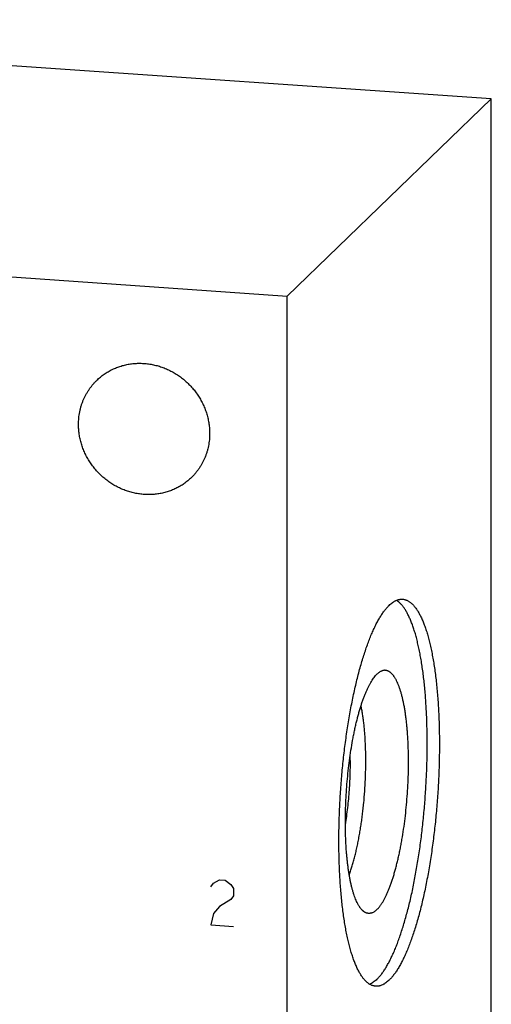
# Model space of a CAD drawing. Units: inches. Extents: x 0.3 to 21.7, y 0.3 to 16.7.
# Drawn here: x 11.5 to 12.7, y 8.3 to 10.8 of the extents above; entities that cross this region are included whole.
import ezdxf

# ---------------------------------------------------------------- set-up
doc = ezdxf.new("R2010")
doc.units = ezdxf.units.IN
doc.header["$LTSCALE"] = 1.21
doc.header["$MEASUREMENT"] = 0
doc.layers.get('0').update_dxf_attribs({"linetype": 'CONTINUOUS'})

msp = doc.modelspace()

# ---------------------------------------------------------------- linework, layer by layer
at = {"color": 7, "linetype": 'Continuous'}
for p, q in [((12.7077, 10.5885), (9.8099, 10.7894)), ((12.1901, 10.0885), (12.7077, 10.5885)), ((12.7077, 7.087), (12.7077, 10.5885)), ((9.2923, 10.2894), (12.1901, 10.0885)), ((12.1901, 6.587), (12.1901, 10.0885))]:
    msp.add_line(p, q, dxfattribs=at)
at = {"color": 4, "linetype": 'Continuous'}
for p, q in [((11.9969, 8.5902), (12.0041, 8.5994)), ((12.0041, 8.5994), (12.0186, 8.608)), ((12.0186, 8.608), (12.0331, 8.607)), ((12.0331, 8.607), (12.0476, 8.5963)), ((12.0476, 8.5963), (12.0548, 8.5862)), ((12.0548, 8.5669), (12.0476, 8.5577)), ((12.0548, 8.5862), (12.0548, 8.5669)), ((12.0476, 8.5577), (12.0186, 8.5404)), ((12.0041, 8.5221), (11.9969, 8.4936)), ((12.0186, 8.5404), (12.0041, 8.5221)), ((11.9969, 8.4936), (12.0548, 8.4896))]:
    msp.add_line(p, q, dxfattribs=at)
at = {"color": 7, "linetype": 'Continuous'}
for points, knots in [([(11.7084, 9.8751), (11.7112, 9.8778), (11.7157, 9.8818), (11.7219, 9.8867), (11.7283, 9.8914), (11.7367, 9.8968), (11.7455, 9.9015), (11.7527, 9.9048), (11.7602, 9.9079), (11.7697, 9.9112), (11.7814, 9.9143), (11.7933, 9.9164), (11.8055, 9.9177), (11.8177, 9.9181), (11.8301, 9.9175), (11.8424, 9.916), (11.8546, 9.9136), (11.8667, 9.9104), (11.8786, 9.9062), (11.8902, 9.9012), (11.9014, 9.8954), (11.9123, 9.8888), (11.9226, 9.8814), (11.9325, 9.8733), (11.9418, 9.8646), (11.9505, 9.8552), (11.9584, 9.8453), (11.9657, 9.8348), (11.9722, 9.8239), (11.9779, 9.8126), (11.9828, 9.8009), (11.9869, 9.789), (11.99, 9.7769), (11.9919, 9.7666), (11.993, 9.7584), (11.9938, 9.7502), (11.994, 9.744), (11.994, 9.7399)], [0, 0, 0, 0, 0.029942, 0.044924, 0.059914, 0.089929, 0.120014, 0.135093, 0.150197, 0.180484, 0.210898, 0.241451, 0.272154, 0.303013, 0.334032, 0.365208, 0.39654, 0.428018, 0.459634, 0.491373, 0.523221, 0.555158, 0.587165, 0.619222, 0.651305, 0.683392, 0.715461, 0.747488, 0.779452, 0.811334, 0.843113, 0.874775, 0.906303, 0.937688, 0.953326, 0.968925, 1, 1, 1, 1]), ([(11.6617, 9.7629), (11.6617, 9.7682), (11.6622, 9.7788), (11.6641, 9.7918), (11.6664, 9.8021), (11.6685, 9.8096), (11.6709, 9.8171), (11.6737, 9.8243), (11.6769, 9.8314), (11.6804, 9.8383), (11.6843, 9.8451), (11.6885, 9.8516), (11.693, 9.8578), (11.6978, 9.8639), (11.7029, 9.8696), (11.7065, 9.8733), (11.7084, 9.8751)], [0, 0, 0, 0, 0.127318, 0.2538, 0.316762, 0.379536, 0.442131, 0.504562, 0.566841, 0.628985, 0.691008, 0.752931, 0.814771, 0.876549, 0.938285, 1, 1, 1, 1]), ([(11.9473, 9.6277), (11.9445, 9.6249), (11.94, 9.6209), (11.9338, 9.616), (11.9274, 9.6113), (11.919, 9.606), (11.9102, 9.6013), (11.9029, 9.5979), (11.8955, 9.5949), (11.886, 9.5916), (11.8743, 9.5885), (11.8624, 9.5863), (11.8502, 9.585), (11.838, 9.5847), (11.8256, 9.5853), (11.8133, 9.5867), (11.8011, 9.5891), (11.789, 9.5924), (11.7771, 9.5965), (11.7655, 9.6015), (11.7543, 9.6073), (11.7434, 9.614), (11.733, 9.6213), (11.7232, 9.6294), (11.7139, 9.6382), (11.7052, 9.6475), (11.6973, 9.6575), (11.69, 9.6679), (11.6835, 9.6789), (11.6778, 9.6902), (11.6729, 9.7018), (11.6688, 9.7138), (11.6657, 9.7259), (11.6638, 9.7361), (11.6627, 9.7444), (11.6619, 9.7526), (11.6617, 9.7588), (11.6617, 9.7629)], [0, 0, 0, 0, 0.029942, 0.044924, 0.059914, 0.089929, 0.120014, 0.135093, 0.150197, 0.180484, 0.210898, 0.241451, 0.272154, 0.303013, 0.334032, 0.365208, 0.39654, 0.428018, 0.459634, 0.491373, 0.523221, 0.555158, 0.587165, 0.619222, 0.651305, 0.683392, 0.715461, 0.747488, 0.779452, 0.811334, 0.843113, 0.874775, 0.906303, 0.937688, 0.953326, 0.968925, 1, 1, 1, 1]), ([(11.994, 9.7399), (11.994, 9.7346), (11.9935, 9.724), (11.9916, 9.7109), (11.9893, 9.7007), (11.9872, 9.6931), (11.9848, 9.6857), (11.9819, 9.6784), (11.9788, 9.6713), (11.9753, 9.6644), (11.9714, 9.6577), (11.9672, 9.6512), (11.9627, 9.6449), (11.9579, 9.6389), (11.9528, 9.6331), (11.9492, 9.6294), (11.9473, 9.6277)], [0, 0, 0, 0, 0.127318, 0.2538, 0.316762, 0.379536, 0.442131, 0.504562, 0.566841, 0.628985, 0.691008, 0.752931, 0.814771, 0.876549, 0.938285, 1, 1, 1, 1]), ([(12.418, 8.3556), (12.4189, 8.3565), (12.4208, 8.3584), (12.4235, 8.3614), (12.4262, 8.3646), (12.4289, 8.368), (12.4317, 8.3716), (12.4344, 8.3754), (12.4371, 8.3794), (12.4398, 8.3836), (12.4424, 8.3881), (12.4461, 8.3944), (12.4505, 8.4027), (12.4558, 8.4134), (12.4609, 8.4249), (12.466, 8.437), (12.471, 8.45), (12.4759, 8.4636), (12.4807, 8.4779), (12.4854, 8.4928), (12.49, 8.5083), (12.4944, 8.5245), (12.4987, 8.5412), (12.5029, 8.5584), (12.5069, 8.5762), (12.5107, 8.5944), (12.5143, 8.613), (12.5178, 8.6321), (12.5211, 8.6515), (12.5242, 8.6712), (12.5281, 8.698), (12.5325, 8.7322), (12.5368, 8.7736), (12.5403, 8.8155), (12.543, 8.8575), (12.5447, 8.8993), (12.5453, 8.9338), (12.5453, 8.9611), (12.5451, 8.9813), (12.5447, 9.0012), (12.544, 9.0207), (12.5431, 9.0399), (12.542, 9.0588), (12.5407, 9.0772), (12.5391, 9.0951), (12.5373, 9.1126), (12.5353, 9.1296), (12.533, 9.146), (12.5306, 9.1618), (12.5279, 9.177), (12.5251, 9.1916), (12.522, 9.2056), (12.5188, 9.2188), (12.5154, 9.2313), (12.5118, 9.2431), (12.5086, 9.2524), (12.5059, 9.2595), (12.504, 9.2645), (12.5019, 9.2694), (12.4998, 9.274), (12.4977, 9.2784), (12.4956, 9.2826), (12.4934, 9.2867), (12.4912, 9.2905), (12.489, 9.2941), (12.4867, 9.2974), (12.4844, 9.3006), (12.482, 9.3036), (12.4796, 9.3063), (12.4772, 9.3088), (12.4748, 9.3111), (12.4716, 9.3138), (12.469, 9.3156), (12.4673, 9.3167)], [0, 0, 0, 0, 0.00387, 0.007896, 0.012082, 0.016431, 0.020944, 0.025624, 0.030471, 0.035488, 0.040674, 0.046029, 0.057247, 0.069137, 0.081692, 0.094899, 0.108746, 0.123213, 0.138283, 0.153935, 0.170145, 0.18689, 0.204142, 0.221876, 0.240062, 0.258671, 0.277672, 0.297033, 0.316723, 0.336707, 0.356953, 0.398088, 0.439847, 0.481943, 0.524087, 0.565988, 0.607359, 0.627757, 0.647916, 0.667802, 0.687382, 0.706623, 0.725493, 0.743959, 0.761992, 0.779563, 0.796643, 0.813206, 0.829227, 0.84468, 0.859545, 0.8738, 0.887428, 0.900412, 0.912739, 0.924398, 0.929975, 0.935383, 0.940621, 0.94569, 0.95059, 0.955322, 0.959886, 0.964286, 0.968522, 0.972597, 0.976515, 0.98028, 0.983897, 0.987372, 0.990711, 0.993923, 1, 1, 1, 1]), ([(12.4489, 9.304), (12.4503, 9.3053), (12.4531, 9.3078), (12.4574, 9.3112), (12.461, 9.3136), (12.4639, 9.3152), (12.4667, 9.3166), (12.4696, 9.3177), (12.4724, 9.3185), (12.4745, 9.319), (12.4766, 9.3194), (12.4788, 9.3196), (12.4808, 9.3197), (12.4822, 9.3196), (12.4829, 9.3196)], [0, 0, 0, 0, 0.150461, 0.291699, 0.42442, 0.487884, 0.54958, 0.668227, 0.725561, 0.7818, 0.837147, 0.891814, 0.946022, 1, 1, 1, 1]), ([(12.4829, 9.3196), (12.4838, 9.3195), (12.4857, 9.3193), (12.4884, 9.3187), (12.4911, 9.3179), (12.4938, 9.3168), (12.4965, 9.3155), (12.4991, 9.314), (12.5017, 9.3122), (12.5043, 9.3102), (12.5069, 9.3079), (12.5094, 9.3054), (12.5119, 9.3026), (12.5144, 9.2996), (12.5168, 9.2964), (12.5192, 9.2929), (12.5216, 9.2892), (12.5239, 9.2853), (12.5262, 9.2811), (12.5284, 9.2767), (12.5307, 9.2721), (12.5328, 9.2673), (12.5349, 9.2622), (12.537, 9.2569), (12.5391, 9.2514), (12.5418, 9.2437), (12.545, 9.2335), (12.5487, 9.2207), (12.5521, 9.2071), (12.5553, 9.1927), (12.5584, 9.1775), (12.5612, 9.1617), (12.5638, 9.1452), (12.5661, 9.1281), (12.5682, 9.1103), (12.5701, 9.092), (12.5717, 9.0732), (12.5731, 9.0539), (12.5743, 9.0341), (12.5751, 9.0139), (12.5758, 8.9934), (12.5761, 8.9725), (12.5763, 8.9513), (12.5761, 8.9226), (12.5752, 8.8863), (12.5732, 8.8425), (12.5701, 8.7986), (12.5661, 8.7549), (12.562, 8.7189), (12.5582, 8.6904), (12.5552, 8.6695), (12.5519, 8.6488), (12.5485, 8.6285), (12.5448, 8.6086), (12.541, 8.5892), (12.5369, 8.5702), (12.5327, 8.5518), (12.5283, 8.5339), (12.5238, 8.5166), (12.5191, 8.5), (12.5143, 8.484), (12.5093, 8.4686), (12.5042, 8.4541), (12.4991, 8.4402), (12.4938, 8.4272), (12.4884, 8.4149), (12.4838, 8.4053), (12.48, 8.398), (12.4773, 8.3928), (12.4745, 8.3879), (12.4717, 8.3831), (12.4689, 8.3786), (12.466, 8.3743), (12.4632, 8.3703), (12.4604, 8.3665), (12.4575, 8.3629), (12.4547, 8.3595), (12.4518, 8.3564), (12.4499, 8.3544), (12.4489, 8.3535)], [0, 0, 0, 0, 0.002716, 0.005453, 0.00823, 0.011067, 0.01398, 0.016986, 0.0201, 0.023335, 0.026701, 0.030209, 0.033867, 0.037682, 0.04166, 0.045806, 0.050124, 0.054617, 0.059288, 0.064139, 0.06917, 0.074384, 0.079781, 0.08536, 0.091121, 0.097064, 0.109491, 0.12263, 0.136468, 0.150987, 0.166167, 0.181985, 0.198417, 0.215437, 0.233014, 0.25112, 0.269723, 0.288789, 0.308284, 0.328173, 0.348418, 0.368984, 0.389832, 0.410922, 0.453672, 0.496914, 0.540322, 0.583569, 0.62633, 0.647427, 0.668283, 0.688858, 0.709115, 0.729016, 0.748524, 0.767604, 0.786222, 0.804345, 0.82194, 0.838978, 0.855429, 0.871268, 0.886468, 0.901009, 0.914868, 0.92803, 0.94048, 0.946435, 0.952208, 0.957799, 0.963207, 0.968432, 0.973476, 0.978338, 0.983021, 0.987525, 0.991855, 0.996012, 1, 1, 1, 1]), ([(12.4149, 8.3379), (12.4139, 8.338), (12.4121, 8.3382), (12.4094, 8.3388), (12.4066, 8.3396), (12.404, 8.3406), (12.4013, 8.3419), (12.3986, 8.3435), (12.396, 8.3453), (12.3934, 8.3473), (12.3909, 8.3496), (12.3884, 8.3521), (12.3859, 8.3549), (12.3834, 8.3579), (12.381, 8.3611), (12.3786, 8.3646), (12.3762, 8.3683), (12.3739, 8.3722), (12.3716, 8.3764), (12.3693, 8.3808), (12.3671, 8.3854), (12.365, 8.3902), (12.3628, 8.3953), (12.3607, 8.4005), (12.3587, 8.406), (12.356, 8.4138), (12.3528, 8.4239), (12.3491, 8.4368), (12.3457, 8.4504), (12.3424, 8.4648), (12.3394, 8.4799), (12.3366, 8.4958), (12.334, 8.5123), (12.3317, 8.5294), (12.3296, 8.5471), (12.3277, 8.5654), (12.3261, 8.5843), (12.3247, 8.6036), (12.3235, 8.6233), (12.3226, 8.6435), (12.322, 8.6641), (12.3216, 8.685), (12.3215, 8.7062), (12.3217, 8.7349), (12.3226, 8.7711), (12.3246, 8.8149), (12.3276, 8.8589), (12.3316, 8.9025), (12.3358, 8.9386), (12.3396, 8.967), (12.3426, 8.988), (12.3458, 9.0087), (12.3493, 9.0289), (12.353, 9.0488), (12.3568, 9.0683), (12.3608, 9.0872), (12.3651, 9.1057), (12.3694, 9.1236), (12.374, 9.1409), (12.3787, 9.1575), (12.3835, 9.1735), (12.3884, 9.1888), (12.3935, 9.2034), (12.3987, 9.2172), (12.404, 9.2303), (12.4094, 9.2425), (12.414, 9.2522), (12.4177, 9.2595), (12.4205, 9.2647), (12.4233, 9.2696), (12.4261, 9.2743), (12.4289, 9.2789), (12.4318, 9.2831), (12.4346, 9.2872), (12.4374, 9.291), (12.4403, 9.2946), (12.4431, 9.298), (12.446, 9.3011), (12.4479, 9.303), (12.4489, 9.304)], [0, 0, 0, 0, 0.002716, 0.005453, 0.00823, 0.011067, 0.01398, 0.016986, 0.0201, 0.023335, 0.026701, 0.030209, 0.033867, 0.037682, 0.04166, 0.045806, 0.050124, 0.054617, 0.059288, 0.064139, 0.06917, 0.074384, 0.079781, 0.08536, 0.091121, 0.097064, 0.109491, 0.12263, 0.136468, 0.150987, 0.166167, 0.181985, 0.198417, 0.215437, 0.233014, 0.25112, 0.269723, 0.288789, 0.308284, 0.328173, 0.348418, 0.368984, 0.389832, 0.410922, 0.453672, 0.496914, 0.540322, 0.583569, 0.62633, 0.647427, 0.668283, 0.688858, 0.709115, 0.729016, 0.748524, 0.767604, 0.786222, 0.804345, 0.82194, 0.838978, 0.855429, 0.871268, 0.886468, 0.901009, 0.914868, 0.92803, 0.94048, 0.946435, 0.952208, 0.957799, 0.963207, 0.968432, 0.973476, 0.978338, 0.983021, 0.987525, 0.991855, 0.996012, 1, 1, 1, 1]), ([(12.3924, 8.5234), (12.3918, 8.5235), (12.3907, 8.5239), (12.3891, 8.5246), (12.3874, 8.5255), (12.3858, 8.5265), (12.3842, 8.5277), (12.3826, 8.529), (12.381, 8.5304), (12.3795, 8.532), (12.378, 8.5338), (12.3764, 8.5357), (12.375, 8.5377), (12.3735, 8.5399), (12.372, 8.5422), (12.3706, 8.5446), (12.3692, 8.5472), (12.3673, 8.5509), (12.365, 8.5559), (12.3625, 8.5623), (12.36, 8.5692), (12.3576, 8.5766), (12.3554, 8.5845), (12.3533, 8.5929), (12.3513, 8.6017), (12.3494, 8.611), (12.3476, 8.6207), (12.346, 8.6308), (12.3446, 8.6413), (12.3432, 8.6522), (12.3421, 8.6634), (12.341, 8.675), (12.3401, 8.6868), (12.3394, 8.6989), (12.3388, 8.7113), (12.3382, 8.7283), (12.3379, 8.7499), (12.3381, 8.7763), (12.339, 8.8031), (12.3404, 8.8301), (12.3424, 8.8572), (12.3451, 8.884), (12.3482, 8.9104), (12.352, 8.9362), (12.3555, 8.9572), (12.3586, 8.9736), (12.361, 8.9855), (12.3635, 8.997), (12.3662, 9.0083), (12.3689, 9.0192), (12.3717, 9.0297), (12.3746, 9.0399), (12.3776, 9.0497), (12.3807, 9.059), (12.3838, 9.0679), (12.387, 9.0763), (12.3903, 9.0843), (12.3936, 9.0918), (12.397, 9.0987), (12.4004, 9.1052), (12.4039, 9.1111), (12.4073, 9.1165), (12.4108, 9.1213), (12.4143, 9.1256), (12.4168, 9.1282), (12.418, 9.1293)], [0, 0, 0, 0, 0.002766, 0.005596, 0.008508, 0.011516, 0.014632, 0.01787, 0.021238, 0.024747, 0.028402, 0.032212, 0.036181, 0.040313, 0.044613, 0.049083, 0.053726, 0.058543, 0.068704, 0.079572, 0.091146, 0.103421, 0.116385, 0.130026, 0.144328, 0.159271, 0.174835, 0.190996, 0.207729, 0.225007, 0.242801, 0.261081, 0.279817, 0.298976, 0.318524, 0.338427, 0.379156, 0.420873, 0.463277, 0.506061, 0.548915, 0.591528, 0.633592, 0.674803, 0.714866, 0.734377, 0.753496, 0.772189, 0.790423, 0.808167, 0.825393, 0.842071, 0.858174, 0.873678, 0.888559, 0.902797, 0.916373, 0.92927, 0.941476, 0.952981, 0.96378, 0.973872, 0.983262, 0.991965, 1, 1, 1, 1]), ([(12.418, 8.5324), (12.4186, 8.533), (12.4198, 8.5343), (12.4217, 8.5363), (12.4235, 8.5384), (12.4253, 8.5407), (12.4271, 8.5432), (12.4289, 8.5458), (12.4308, 8.5486), (12.4332, 8.5525), (12.4362, 8.5578), (12.4398, 8.5646), (12.4432, 8.572), (12.4467, 8.5799), (12.4501, 8.5883), (12.4534, 8.5973), (12.4566, 8.6067), (12.4598, 8.6166), (12.4628, 8.627), (12.4658, 8.6377), (12.4687, 8.6489), (12.4715, 8.6605), (12.4741, 8.6724), (12.4767, 8.6846), (12.4791, 8.6972), (12.4822, 8.7144), (12.4857, 8.7365), (12.4893, 8.7636), (12.4923, 8.7913), (12.4947, 8.8193), (12.4965, 8.8475), (12.4976, 8.8754), (12.4981, 8.903), (12.4979, 8.9257), (12.4974, 8.9434), (12.4969, 8.9564), (12.4962, 8.9692), (12.4953, 8.9816), (12.4943, 8.9937), (12.4932, 9.0055), (12.4918, 9.0169), (12.4904, 9.028), (12.4887, 9.0386), (12.487, 9.0488), (12.485, 9.0585), (12.483, 9.0678), (12.4808, 9.0765), (12.4785, 9.0848), (12.476, 9.0925), (12.4734, 9.0997), (12.4707, 9.1063), (12.4684, 9.1114), (12.4664, 9.1152), (12.4649, 9.1179), (12.4635, 9.1204), (12.4619, 9.1227), (12.4604, 9.1249), (12.4588, 9.127), (12.4573, 9.1288), (12.4557, 9.1306), (12.454, 9.1322), (12.4524, 9.1336), (12.4507, 9.1348), (12.449, 9.1359), (12.4474, 9.1369), (12.4456, 9.1377), (12.4439, 9.1383), (12.4422, 9.1388), (12.4404, 9.1391), (12.4386, 9.1392), (12.4369, 9.1392), (12.4357, 9.1391), (12.4351, 9.139)], [0, 0, 0, 0, 0.004039, 0.008253, 0.012644, 0.017216, 0.021972, 0.026914, 0.032042, 0.037359, 0.048557, 0.060506, 0.0732, 0.086627, 0.100771, 0.115615, 0.131135, 0.147308, 0.164107, 0.181503, 0.199467, 0.217966, 0.236965, 0.25643, 0.276324, 0.296609, 0.338198, 0.380876, 0.424312, 0.468167, 0.512097, 0.55576, 0.598812, 0.64092, 0.661518, 0.681759, 0.701603, 0.721014, 0.739955, 0.758391, 0.776289, 0.793615, 0.810341, 0.826437, 0.841877, 0.856637, 0.870696, 0.884036, 0.896641, 0.9085, 0.919608, 0.929962, 0.934859, 0.939571, 0.944099, 0.948447, 0.952619, 0.956617, 0.960448, 0.964119, 0.967637, 0.971011, 0.974252, 0.977372, 0.980385, 0.983307, 0.986156, 0.98895, 0.99171, 0.994458, 0.997214, 1, 1, 1, 1]), ([(12.4351, 9.139), (12.4344, 9.1389), (12.433, 9.1386), (12.4308, 9.1379), (12.4287, 9.137), (12.4265, 9.1359), (12.4244, 9.1346), (12.4222, 9.1331), (12.4201, 9.1313), (12.4187, 9.13), (12.418, 9.1293)], [0, 0, 0, 0, 0.108021, 0.21932, 0.334817, 0.455325, 0.581548, 0.714089, 0.853443, 1, 1, 1, 1]), ([(12.3478, 8.6199), (12.349, 8.6233), (12.3514, 8.6302), (12.3548, 8.6409), (12.3581, 8.6521), (12.3613, 8.6639), (12.3643, 8.6762), (12.3672, 8.6889), (12.3699, 8.7021), (12.3725, 8.7156), (12.375, 8.7295), (12.3773, 8.7437), (12.3794, 8.7581), (12.3813, 8.7728), (12.383, 8.7877), (12.3851, 8.8077), (12.3872, 8.833), (12.3886, 8.8582), (12.3893, 8.8784), (12.3896, 8.8933), (12.3898, 8.9081), (12.3897, 8.9227), (12.3894, 8.9371), (12.3889, 8.9512), (12.3882, 8.965), (12.3873, 8.9784), (12.3862, 8.9914), (12.3849, 9.004), (12.3834, 9.0161), (12.3817, 9.0277), (12.3798, 9.0388), (12.3784, 9.0459), (12.3776, 9.0494)], [0, 0, 0, 0, 0.02465, 0.05051, 0.077521, 0.105622, 0.134745, 0.164819, 0.195768, 0.227514, 0.259975, 0.293068, 0.326707, 0.360804, 0.395268, 0.43001, 0.499956, 0.569903, 0.604647, 0.639114, 0.673214, 0.706857, 0.739955, 0.772422, 0.804174, 0.835129, 0.86521, 0.894341, 0.92245, 0.949471, 0.97534, 1, 1, 1, 1]), ([(12.3381, 8.7476), (12.3392, 8.7547), (12.3414, 8.7691), (12.3442, 8.791), (12.3465, 8.8133), (12.3483, 8.8358), (12.3496, 8.8583), (12.3504, 8.8807), (12.3507, 8.9028), (12.3505, 8.9174), (12.3503, 8.9246)], [0, 0, 0, 0, 0.121739, 0.246272, 0.372681, 0.500031, 0.627377, 0.753775, 0.878288, 1, 1, 1, 1]), ([(12.418, 8.5324), (12.4169, 8.5314), (12.4148, 8.5295), (12.4116, 8.5271), (12.4083, 8.5252), (12.4056, 8.524), (12.4034, 8.5233), (12.4018, 8.5229), (12.4002, 8.5227), (12.3987, 8.5226), (12.3971, 8.5226), (12.3955, 8.5227), (12.3939, 8.523), (12.3929, 8.5232), (12.3924, 8.5234)], [0, 0, 0, 0, 0.152879, 0.294579, 0.426232, 0.54935, 0.608325, 0.665913, 0.72241, 0.778133, 0.833414, 0.888591, 0.944008, 1, 1, 1, 1]), ([(12.418, 8.3556), (12.4165, 8.3542), (12.4135, 8.3515), (12.4089, 8.348), (12.4043, 8.3451), (12.4012, 8.3435), (12.3996, 8.3429)], [0, 0, 0, 0, 0.275377, 0.532739, 0.773612, 1, 1, 1, 1]), ([(12.4489, 8.3535), (12.4475, 8.3522), (12.4447, 8.3496), (12.4404, 8.3463), (12.4368, 8.3439), (12.4339, 8.3423), (12.4311, 8.3409), (12.4282, 8.3398), (12.4254, 8.3389), (12.4232, 8.3384), (12.4211, 8.3381), (12.419, 8.3379), (12.4169, 8.3378), (12.4155, 8.3379), (12.4149, 8.3379)], [0, 0, 0, 0, 0.150461, 0.291699, 0.42442, 0.487884, 0.54958, 0.668227, 0.725561, 0.7818, 0.837147, 0.891814, 0.946022, 1, 1, 1, 1])]:
    msp.add_open_spline(points, degree=3, knots=knots, dxfattribs=at)

doc.saveas('drawing.dxf')
